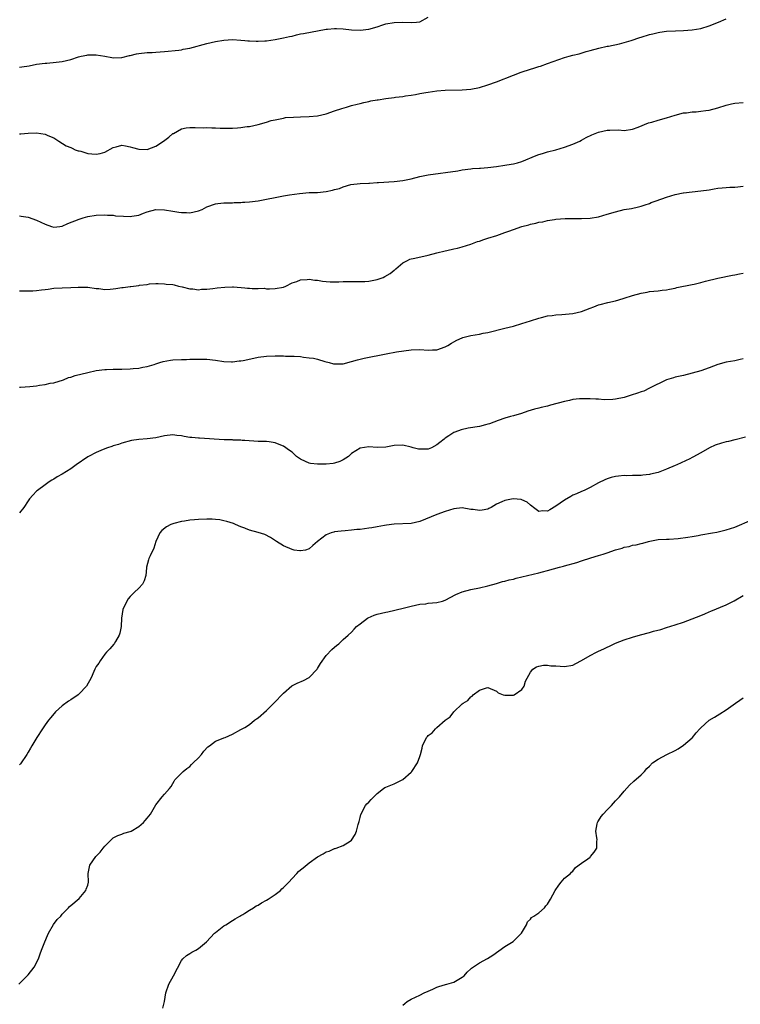
# Model space of a CAD drawing. Units: inches. Extents: x 2553000 to 2556000, y 1524000 to 1527000.
# Drawn here: x 2554593 to 2554762, y 1526222 to 1526454 of the extents above; entities that cross this region are included whole.
import ezdxf

# ---------------------------------------------------------------- set-up
doc = ezdxf.new("R2010")
doc.units = ezdxf.units.IN
doc.header["$MEASUREMENT"] = 0
doc.layers.add('LD25531524_10ft', color=122, linetype='Continuous')

msp = doc.modelspace()

# ---------------------------------------------------------------- linework, layer by layer
at = {"layer": 'LD25531524_10ft'}
for points, elevation in [([(2554593, 1526442.43), (2554593.51, 1526442.49), (2554595.25, 1526442.75), (2554597, 1526443.11), (2554599, 1526443.37), (2554599.37, 1526443.37), (2554601.55, 1526443.55), (2554603, 1526443.73), (2554603.99, 1526443.99), (2554605, 1526444.21), (2554606.86, 1526444.86), (2554607.49, 1526445), (2554608.75, 1526445.25), (2554609, 1526445.33), (2554610.71, 1526445.29), (2554611, 1526445.32), (2554612.99, 1526444.99), (2554614.69, 1526444.69), (2554615, 1526444.61), (2554617, 1526444.66), (2554618.85, 1526445.15), (2554619, 1526445.17), (2554620.45, 1526445.55), (2554621, 1526445.64), (2554623, 1526445.84), (2554624.14, 1526445.86), (2554625, 1526445.94), (2554626.03, 1526445.97), (2554627, 1526446.09), (2554630.38, 1526446.38), (2554631, 1526446.48), (2554631.41, 1526446.59), (2554633, 1526446.86), (2554637, 1526447.92), (2554639, 1526448.4), (2554641, 1526448.76), (2554643, 1526448.86), (2554645, 1526448.74), (2554645.88, 1526448.68), (2554646.62, 1526448.62), (2554647, 1526448.57), (2554648.55, 1526448.54), (2554649, 1526448.49), (2554650.61, 1526448.61), (2554651, 1526448.61), (2554653, 1526448.91), (2554653.43, 1526449), (2554655, 1526449.26), (2554656.41, 1526449.59), (2554657, 1526449.71), (2554658.02, 1526449.98), (2554659, 1526450.19), (2554659.66, 1526450.34), (2554665, 1526451.31), (2554665.35, 1526451.35), (2554667, 1526451.48), (2554667.47, 1526451.47), (2554669, 1526451.39), (2554671, 1526451.2), (2554673, 1526451.1), (2554675, 1526451.31), (2554677, 1526451.9), (2554678.31, 1526452.31), (2554679, 1526452.55), (2554681, 1526452.92), (2554683, 1526452.99), (2554685, 1526452.91), (2554686.26, 1526453), (2554687, 1526453.08), (2554689, 1526454.13)], 8630), ([(2554593, 1526426.72), (2554593.27, 1526426.73), (2554595, 1526426.88), (2554597, 1526426.97), (2554599, 1526426.7), (2554599.66, 1526426.34), (2554601, 1526425.83), (2554602.21, 1526425), (2554603.93, 1526423.93), (2554605, 1526423.56), (2554605.34, 1526423.34), (2554606.08, 1526423), (2554606.78, 1526422.78), (2554607, 1526422.74), (2554607.35, 1526422.65), (2554609, 1526422.16), (2554609.96, 1526422.04), (2554611, 1526421.94), (2554611.89, 1526422.11), (2554613, 1526422.44), (2554615, 1526423.52), (2554615.68, 1526423.68), (2554617, 1526424.06), (2554617.9, 1526423.9), (2554619, 1526423.72), (2554619.55, 1526423.55), (2554621, 1526423.14), (2554623, 1526423.1), (2554625, 1526423.81), (2554626.82, 1526425), (2554628.04, 1526425.96), (2554629, 1526426.8), (2554629.14, 1526426.86), (2554631, 1526427.91), (2554632.13, 1526428.13), (2554633, 1526428.24), (2554634.24, 1526428.24), (2554636.18, 1526428.18), (2554637, 1526428.2), (2554638.15, 1526428.15), (2554639, 1526428.17), (2554640.11, 1526428.11), (2554643, 1526428.08), (2554644.18, 1526428.18), (2554645, 1526428.21), (2554645.88, 1526428.35), (2554646.44, 1526428.44), (2554647, 1526428.5), (2554649, 1526428.93), (2554651, 1526429.51), (2554652.12, 1526429.88), (2554653, 1526430.05), (2554654.24, 1526430.24), (2554655, 1526430.44), (2554655.46, 1526430.54), (2554657.31, 1526430.69), (2554659, 1526430.77), (2554661, 1526430.8), (2554663, 1526430.99), (2554665, 1526431.47), (2554667, 1526432.11), (2554668.68, 1526432.68), (2554669.76, 1526433), (2554671, 1526433.43), (2554672.26, 1526433.74), (2554673, 1526433.89), (2554673.88, 1526434.12), (2554675, 1526434.3), (2554675.54, 1526434.46), (2554677, 1526434.71), (2554677.24, 1526434.76), (2554679, 1526435.03), (2554681, 1526435.27), (2554681.33, 1526435.33), (2554683, 1526435.51), (2554683.64, 1526435.64), (2554685, 1526435.85), (2554686.02, 1526436.02), (2554687, 1526436.21), (2554688.42, 1526436.42), (2554689, 1526436.53), (2554691, 1526436.81), (2554693, 1526436.97), (2554697, 1526437.06), (2554699, 1526437.23), (2554701, 1526437.65), (2554703, 1526438.24), (2554705.06, 1526438.94), (2554709, 1526440.53), (2554710.8, 1526441.19), (2554713, 1526441.93), (2554713.82, 1526442.18), (2554715, 1526442.59), (2554715.33, 1526442.67), (2554717, 1526443.24), (2554721, 1526444.67), (2554722.11, 1526445), (2554723, 1526445.24), (2554724.45, 1526445.55), (2554726.06, 1526446.06), (2554727, 1526446.29), (2554729.1, 1526446.9), (2554731, 1526447.31), (2554731.35, 1526447.36), (2554733.89, 1526447.89), (2554736.68, 1526448.68), (2554738.67, 1526449.33), (2554739, 1526449.41), (2554741, 1526450.04), (2554741.79, 1526450.21), (2554743, 1526450.58), (2554743.39, 1526450.61), (2554745, 1526450.87), (2554747.08, 1526450.92), (2554749, 1526451), (2554751, 1526451.19), (2554753, 1526451.51), (2554755, 1526452.08), (2554757.21, 1526453), (2554759, 1526453.72)], 8620), ([(2554593, 1526407.47), (2554593.37, 1526407.37), (2554595, 1526407.15), (2554597, 1526406.43), (2554597.99, 1526405.99), (2554599, 1526405.49), (2554600.52, 1526405), (2554601, 1526404.86), (2554602.43, 1526405), (2554603, 1526405.07), (2554604.34, 1526405.66), (2554607, 1526406.73), (2554607.23, 1526406.77), (2554607.93, 1526407), (2554609, 1526407.31), (2554611, 1526407.61), (2554613, 1526407.72), (2554613.65, 1526407.65), (2554615, 1526407.64), (2554615.52, 1526407.52), (2554617.37, 1526407.37), (2554619, 1526407.31), (2554619.39, 1526407.39), (2554621, 1526407.66), (2554622.09, 1526408.09), (2554623, 1526408.41), (2554625, 1526408.96), (2554627, 1526408.93), (2554629, 1526408.59), (2554630.38, 1526408.38), (2554631, 1526408.26), (2554632.23, 1526408.23), (2554633, 1526408.19), (2554635, 1526408.64), (2554635.89, 1526409), (2554637, 1526409.58), (2554639, 1526410.34), (2554639.58, 1526410.42), (2554641, 1526410.55), (2554641.43, 1526410.57), (2554643, 1526410.55), (2554643.41, 1526410.59), (2554645, 1526410.63), (2554645.33, 1526410.67), (2554645.88, 1526410.71), (2554647, 1526410.79), (2554649, 1526411.03), (2554651, 1526411.39), (2554653, 1526411.82), (2554655, 1526412.2), (2554656.42, 1526412.42), (2554658.74, 1526412.74), (2554661, 1526412.93), (2554662.98, 1526412.98), (2554665, 1526413.17), (2554666.52, 1526413.48), (2554667, 1526413.64), (2554668.13, 1526413.87), (2554669, 1526414.31), (2554670.83, 1526414.83), (2554673, 1526415.06), (2554675, 1526415.19), (2554675.17, 1526415.17), (2554677, 1526415.32), (2554677.32, 1526415.32), (2554681, 1526415.58), (2554683, 1526415.8), (2554685, 1526416.19), (2554687, 1526416.69), (2554689, 1526417.11), (2554695.91, 1526418.09), (2554697, 1526418.27), (2554699, 1526418.53), (2554699.43, 1526418.57), (2554701, 1526418.67), (2554701.29, 1526418.71), (2554703, 1526418.82), (2554705, 1526419.06), (2554707, 1526419.36), (2554707.45, 1526419.45), (2554709, 1526419.68), (2554709.95, 1526419.95), (2554711, 1526420.22), (2554714.35, 1526421.65), (2554715, 1526421.88), (2554715.85, 1526422.15), (2554717, 1526422.48), (2554719, 1526423), (2554721, 1526423.64), (2554723, 1526424.33), (2554724.6, 1526425), (2554725, 1526425.22), (2554726.12, 1526425.88), (2554727.46, 1526426.54), (2554729, 1526427.13), (2554731, 1526427.58), (2554731.64, 1526427.64), (2554733.66, 1526427.66), (2554735, 1526427.55), (2554737, 1526427.82), (2554738.28, 1526428.28), (2554740.71, 1526429.29), (2554741.49, 1526429.49), (2554743, 1526429.97), (2554745, 1526430.5), (2554747, 1526431.1), (2554749, 1526431.64), (2554749.68, 1526431.68), (2554751, 1526431.9), (2554751.93, 1526431.93), (2554753, 1526432.05), (2554754.2, 1526432.2), (2554755, 1526432.33), (2554757, 1526432.86), (2554759, 1526433.5), (2554760.24, 1526433.76), (2554761, 1526433.93), (2554763, 1526434.09)], 8610), ([(2554593, 1526389.85), (2554596.12, 1526389.88), (2554597, 1526389.94), (2554598.11, 1526390.11), (2554599, 1526390.19), (2554599.72, 1526390.28), (2554601, 1526390.49), (2554603, 1526390.6), (2554605, 1526390.64), (2554606.73, 1526390.73), (2554607.28, 1526390.72), (2554609, 1526390.74), (2554611, 1526390.45), (2554611.6, 1526390.4), (2554613, 1526390.19), (2554614.24, 1526390.24), (2554615, 1526390.33), (2554615.57, 1526390.43), (2554617, 1526390.66), (2554617.32, 1526390.68), (2554619, 1526390.92), (2554619.09, 1526390.91), (2554619.77, 1526391), (2554621, 1526391.12), (2554621.2, 1526391.2), (2554623, 1526391.38), (2554623.53, 1526391.53), (2554625, 1526391.56), (2554625.56, 1526391.56), (2554627, 1526391.55), (2554627.46, 1526391.46), (2554629, 1526391.36), (2554629.27, 1526391.27), (2554630.36, 1526391), (2554631.17, 1526390.83), (2554633, 1526390.32), (2554633.68, 1526390.32), (2554635, 1526390.11), (2554635.74, 1526390.26), (2554637, 1526390.26), (2554638.41, 1526390.41), (2554639.42, 1526390.58), (2554641.24, 1526390.76), (2554643, 1526390.78), (2554643.22, 1526390.78), (2554645.88, 1526390.58), (2554646.53, 1526390.53), (2554647, 1526390.49), (2554647.61, 1526390.39), (2554649, 1526390.41), (2554650.48, 1526390.48), (2554651, 1526390.37), (2554651.69, 1526390.31), (2554653, 1526390.38), (2554655, 1526390.77), (2554655.5, 1526391), (2554657, 1526391.74), (2554658.09, 1526392.09), (2554659, 1526392.48), (2554660.52, 1526392.52), (2554661, 1526392.59), (2554662.36, 1526392.36), (2554663, 1526392.34), (2554664.13, 1526392.13), (2554665, 1526392.09), (2554665.98, 1526391.98), (2554667, 1526392), (2554667.98, 1526391.98), (2554669, 1526392.03), (2554672.08, 1526392.08), (2554673, 1526392.04), (2554674.1, 1526392.1), (2554675, 1526392.12), (2554677, 1526392.5), (2554678.37, 1526393), (2554678.8, 1526393.2), (2554680.05, 1526393.95), (2554681, 1526394.72), (2554681.17, 1526394.83), (2554681.39, 1526395), (2554683, 1526396.48), (2554684.13, 1526397), (2554684.7, 1526397.3), (2554685, 1526397.37), (2554685.44, 1526397.44), (2554687.98, 1526398.02), (2554689, 1526398.24), (2554691, 1526398.79), (2554693, 1526399.29), (2554693.35, 1526399.35), (2554695, 1526399.7), (2554695.9, 1526399.9), (2554697, 1526400.17), (2554699, 1526400.82), (2554700.58, 1526401.42), (2554701, 1526401.55), (2554702.06, 1526401.94), (2554703, 1526402.21), (2554705.12, 1526402.88), (2554707, 1526403.55), (2554707.91, 1526403.91), (2554709, 1526404.3), (2554710.97, 1526404.97), (2554712.63, 1526405.37), (2554713, 1526405.49), (2554714.26, 1526405.74), (2554715, 1526405.97), (2554715.89, 1526406.11), (2554717, 1526406.4), (2554718.66, 1526406.66), (2554719, 1526406.7), (2554721.15, 1526406.85), (2554723.12, 1526406.88), (2554725, 1526406.88), (2554727, 1526406.94), (2554729, 1526407.26), (2554731, 1526407.85), (2554733, 1526408.46), (2554735, 1526408.94), (2554736.78, 1526409.22), (2554738.42, 1526409.58), (2554739, 1526409.74), (2554739.93, 1526410.07), (2554741, 1526410.42), (2554741.4, 1526410.6), (2554742.51, 1526411), (2554745, 1526411.84), (2554747, 1526412.47), (2554748.87, 1526412.87), (2554749, 1526412.89), (2554751, 1526413.11), (2554753, 1526413.32), (2554755, 1526413.63), (2554756.15, 1526413.85), (2554757, 1526413.97), (2554758.04, 1526414.04), (2554759, 1526414.15), (2554759.81, 1526414.19), (2554761, 1526414.2), (2554761.74, 1526414.26), (2554763, 1526414.43)], 8600), ([(2554593, 1526367.25), (2554593.24, 1526367.24), (2554595.38, 1526367.38), (2554597, 1526367.56), (2554597.69, 1526367.69), (2554599, 1526367.85), (2554600.15, 1526368.15), (2554601, 1526368.29), (2554603.31, 1526369), (2554604.51, 1526369.49), (2554605, 1526369.63), (2554606.03, 1526369.97), (2554609, 1526370.71), (2554611, 1526371.16), (2554613, 1526371.42), (2554613.41, 1526371.41), (2554615, 1526371.47), (2554615.46, 1526371.46), (2554617, 1526371.49), (2554619, 1526371.57), (2554619.65, 1526371.65), (2554621, 1526371.74), (2554621.92, 1526371.92), (2554623, 1526372.11), (2554624.57, 1526372.57), (2554625, 1526372.72), (2554625.91, 1526373), (2554626.76, 1526373.24), (2554628.44, 1526373.56), (2554629, 1526373.63), (2554631, 1526373.78), (2554632.23, 1526373.77), (2554633, 1526373.82), (2554634.21, 1526373.79), (2554635, 1526373.85), (2554636.18, 1526373.82), (2554637, 1526373.83), (2554639, 1526373.62), (2554641, 1526373.31), (2554642.77, 1526373.23), (2554643, 1526373.21), (2554644.6, 1526373.4), (2554645, 1526373.42), (2554645.52, 1526373.52), (2554645.88, 1526373.6), (2554649, 1526374.26), (2554651, 1526374.53), (2554653, 1526374.61), (2554655, 1526374.58), (2554655.44, 1526374.56), (2554657, 1526374.53), (2554657.51, 1526374.49), (2554659, 1526374.42), (2554659.68, 1526374.32), (2554661, 1526374.17), (2554662.03, 1526374.03), (2554663, 1526373.8), (2554664.72, 1526373.28), (2554665.71, 1526373), (2554666.74, 1526372.74), (2554667, 1526372.7), (2554668.71, 1526372.71), (2554669, 1526372.74), (2554671, 1526373.24), (2554672.34, 1526373.66), (2554673.95, 1526374.05), (2554679.09, 1526375.09), (2554681.51, 1526375.51), (2554685, 1526375.99), (2554687, 1526376.08), (2554689, 1526375.95), (2554690, 1526376), (2554691, 1526376.02), (2554693, 1526376.7), (2554693.57, 1526377), (2554694.42, 1526377.58), (2554695, 1526377.9), (2554695.72, 1526378.28), (2554697, 1526378.84), (2554697.12, 1526378.88), (2554699, 1526379.39), (2554701, 1526379.73), (2554701.93, 1526379.93), (2554703, 1526380.11), (2554707, 1526381.09), (2554709, 1526381.61), (2554711, 1526382.18), (2554713, 1526382.82), (2554715, 1526383.47), (2554715.6, 1526383.6), (2554717, 1526383.98), (2554718.11, 1526384.11), (2554719, 1526384.26), (2554720.34, 1526384.34), (2554723, 1526384.53), (2554725, 1526384.99), (2554727, 1526385.81), (2554727.87, 1526386.13), (2554729, 1526386.59), (2554729.35, 1526386.65), (2554731.15, 1526387.15), (2554733, 1526387.55), (2554733.79, 1526387.79), (2554735, 1526388.11), (2554737, 1526388.77), (2554739, 1526389.33), (2554740.43, 1526389.57), (2554741, 1526389.69), (2554743, 1526389.88), (2554743.98, 1526390.02), (2554745, 1526390.11), (2554745.7, 1526390.3), (2554747, 1526390.53), (2554747.37, 1526390.63), (2554751, 1526391.33), (2554751.45, 1526391.45), (2554753, 1526391.79), (2554754.15, 1526392.15), (2554757, 1526392.87), (2554760.48, 1526393.52), (2554761, 1526393.6), (2554762.15, 1526393.85), (2554763, 1526393.99)], 8590), ([(2554763, 1526373.87), (2554762.27, 1526373.73), (2554761, 1526373.45), (2554759, 1526373.1), (2554757, 1526372.56), (2554755, 1526371.81), (2554753, 1526371.1), (2554751, 1526370.51), (2554749, 1526370.02), (2554748.2, 1526369.8), (2554747, 1526369.58), (2554746.58, 1526369.42), (2554745, 1526369), (2554741, 1526367), (2554739.66, 1526366.34), (2554739, 1526366.14), (2554738.18, 1526365.82), (2554736.63, 1526365.37), (2554735, 1526364.85), (2554733, 1526364.44), (2554732.36, 1526364.36), (2554730.29, 1526364.29), (2554729, 1526364.4), (2554728.39, 1526364.39), (2554727, 1526364.52), (2554725, 1526364.53), (2554724.5, 1526364.5), (2554723, 1526364.31), (2554722.15, 1526364.15), (2554721, 1526363.88), (2554717.74, 1526363), (2554717, 1526362.79), (2554715.54, 1526362.46), (2554715, 1526362.29), (2554713.96, 1526362.04), (2554712.42, 1526361.58), (2554710.93, 1526361.07), (2554709, 1526360.5), (2554708.33, 1526360.33), (2554707, 1526359.95), (2554705.41, 1526359.41), (2554703.36, 1526358.64), (2554703, 1526358.54), (2554702.41, 1526358.41), (2554701, 1526358.04), (2554698.4, 1526357.6), (2554696.76, 1526357.24), (2554696.11, 1526357), (2554695, 1526356.62), (2554693.81, 1526355.81), (2554693, 1526355.3), (2554692.7, 1526355), (2554691.73, 1526354.27), (2554691, 1526353.69), (2554689.73, 1526353), (2554689, 1526352.71), (2554688.69, 1526352.69), (2554687, 1526352.66), (2554686.69, 1526352.69), (2554685.49, 1526353), (2554685, 1526353.14), (2554683, 1526353.63), (2554681, 1526353.58), (2554679, 1526353.19), (2554677, 1526353.05), (2554675, 1526353.22), (2554673, 1526352.92), (2554671, 1526351.65), (2554670.25, 1526351), (2554669, 1526350.16), (2554668.21, 1526349.79), (2554667, 1526349.4), (2554666.65, 1526349.35), (2554665, 1526349.19), (2554663, 1526349.17), (2554661.35, 1526349.35), (2554661, 1526349.42), (2554660.18, 1526349.82), (2554659, 1526350.3), (2554658.02, 1526351), (2554657, 1526351.95), (2554656.37, 1526352.37), (2554655, 1526353.37), (2554654.34, 1526353.66), (2554653, 1526354.17), (2554651.61, 1526354.39), (2554651, 1526354.45), (2554649.5, 1526354.5), (2554649, 1526354.49), (2554645.88, 1526354.69), (2554645.27, 1526354.73), (2554645, 1526354.78), (2554643.17, 1526354.83), (2554643, 1526354.85), (2554641.09, 1526354.91), (2554635.25, 1526355.25), (2554635, 1526355.24), (2554633.42, 1526355.42), (2554633, 1526355.43), (2554631.67, 1526355.67), (2554631, 1526355.81), (2554629.91, 1526355.91), (2554629, 1526356.04), (2554627, 1526355.79), (2554625, 1526355.36), (2554623, 1526355.13), (2554621.02, 1526354.98), (2554619.3, 1526354.7), (2554617, 1526354.12), (2554616.2, 1526353.8), (2554615, 1526353.5), (2554614.68, 1526353.32), (2554613.64, 1526353), (2554612.62, 1526352.62), (2554611, 1526351.9), (2554609.2, 1526351), (2554609, 1526350.88), (2554606.31, 1526349), (2554605, 1526348.1), (2554603, 1526346.83), (2554601.83, 1526346.17), (2554601, 1526345.62), (2554600.59, 1526345.41), (2554599.92, 1526345), (2554599, 1526344.31), (2554597.19, 1526343), (2554597, 1526342.79), (2554596.09, 1526341.91), (2554595.32, 1526341), (2554595, 1526340.55), (2554593.95, 1526339), (2554593, 1526337.73)], 8580), ([(2554763.52, 1526355.52), (2554761.1, 1526354.9), (2554761, 1526354.89), (2554759.5, 1526354.5), (2554759, 1526354.41), (2554757.9, 1526354.1), (2554756.38, 1526353.62), (2554755.03, 1526353), (2554753, 1526351.83), (2554751.17, 1526350.83), (2554751, 1526350.72), (2554750.43, 1526350.43), (2554747.39, 1526349), (2554747, 1526348.85), (2554745, 1526347.96), (2554743, 1526347.18), (2554741.21, 1526346.79), (2554741, 1526346.73), (2554739.42, 1526346.58), (2554739, 1526346.52), (2554737.52, 1526346.48), (2554737, 1526346.5), (2554735.54, 1526346.46), (2554735, 1526346.5), (2554733.68, 1526346.32), (2554733, 1526346.28), (2554731.98, 1526346.02), (2554731, 1526345.73), (2554730.48, 1526345.52), (2554729, 1526344.8), (2554727, 1526343.65), (2554725.61, 1526343), (2554725, 1526342.75), (2554723.81, 1526342.19), (2554723, 1526341.9), (2554722.46, 1526341.54), (2554721, 1526340.73), (2554719, 1526339.28), (2554717.53, 1526338.47), (2554717, 1526338.14), (2554715.82, 1526338.18), (2554715, 1526338.04), (2554713.7, 1526339), (2554713.31, 1526339.31), (2554713, 1526339.54), (2554712.2, 1526340.2), (2554711, 1526340.79), (2554710.83, 1526340.83), (2554708.98, 1526341.02), (2554707, 1526340.65), (2554706.3, 1526340.3), (2554705, 1526339.73), (2554703.78, 1526339), (2554703.26, 1526338.74), (2554703, 1526338.63), (2554701.63, 1526338.37), (2554701, 1526338.26), (2554699.52, 1526338.48), (2554699, 1526338.53), (2554697, 1526338.9), (2554695, 1526338.7), (2554693, 1526338.05), (2554691, 1526337.32), (2554687, 1526335.72), (2554685, 1526335.26), (2554681, 1526335.06), (2554679.17, 1526334.83), (2554678.73, 1526334.73), (2554677, 1526334.42), (2554675.78, 1526334.22), (2554675, 1526334.11), (2554673, 1526333.85), (2554672.2, 1526333.8), (2554671, 1526333.64), (2554669.5, 1526333.5), (2554668.54, 1526333.46), (2554667, 1526333.27), (2554666.79, 1526333.21), (2554666.15, 1526333), (2554665, 1526332.56), (2554663.01, 1526330.99), (2554661.92, 1526330.08), (2554661, 1526329.25), (2554660.17, 1526329), (2554659, 1526328.77), (2554658.82, 1526328.82), (2554657.5, 1526329), (2554657, 1526329.11), (2554655, 1526329.98), (2554653.33, 1526331), (2554651.95, 1526331.95), (2554650.63, 1526332.63), (2554649, 1526333.13), (2554647, 1526333.66), (2554646.06, 1526334.06), (2554645.88, 1526334.12), (2554645, 1526334.44), (2554643.72, 1526335), (2554643.21, 1526335.21), (2554641.7, 1526335.7), (2554641, 1526335.89), (2554640.05, 1526336.05), (2554639, 1526336.2), (2554638.22, 1526336.22), (2554637, 1526336.23), (2554635, 1526336.15), (2554634.05, 1526336.05), (2554633, 1526335.98), (2554631.76, 1526335.76), (2554631, 1526335.67), (2554629.2, 1526335.2), (2554629, 1526335.16), (2554628.56, 1526335), (2554627.53, 1526334.47), (2554626.41, 1526333.59), (2554625.93, 1526333), (2554625.02, 1526331), (2554624.53, 1526329.47), (2554623.65, 1526327.65), (2554623.36, 1526327), (2554623.27, 1526326.73), (2554622.84, 1526325), (2554622.81, 1526324.81), (2554622.62, 1526323), (2554622.26, 1526321.74), (2554621.88, 1526321), (2554621, 1526320.04), (2554619.93, 1526319), (2554619.44, 1526318.56), (2554619, 1526318.11), (2554618.48, 1526317.52), (2554618.17, 1526317), (2554617.27, 1526315), (2554616.93, 1526313), (2554616.82, 1526311), (2554616.55, 1526309.45), (2554616.41, 1526309), (2554615.52, 1526307.52), (2554615.24, 1526307), (2554615.14, 1526306.86), (2554614.19, 1526305.81), (2554613.4, 1526305), (2554613, 1526304.52), (2554611.95, 1526303), (2554611.61, 1526302.39), (2554611, 1526301.62), (2554610.65, 1526301), (2554610.44, 1526300.44), (2554609.81, 1526299), (2554608.74, 1526297), (2554607, 1526295.19), (2554606.76, 1526295), (2554605, 1526293.83), (2554604.47, 1526293.53), (2554603, 1526292.41), (2554601.46, 1526291), (2554600.3, 1526289.7), (2554599.81, 1526289), (2554599, 1526287.92), (2554598.38, 1526287), (2554597.07, 1526285), (2554595.88, 1526283), (2554595.56, 1526282.44), (2554595, 1526281.51), (2554594.67, 1526281), (2554593.18, 1526278.82), (2554593, 1526278.58)], 8570), ([(2554592.82, 1526227), (2554595, 1526229.21), (2554596.43, 1526231), (2554597.42, 1526233), (2554597.82, 1526234.18), (2554598.16, 1526235), (2554598.96, 1526237), (2554599.56, 1526238.44), (2554599.82, 1526239), (2554600.99, 1526241.01), (2554601.81, 1526242.19), (2554602.66, 1526243), (2554603, 1526243.46), (2554604.52, 1526245), (2554604.71, 1526245.29), (2554605, 1526245.5), (2554607, 1526247.19), (2554608.54, 1526249), (2554608.67, 1526249.33), (2554609, 1526250.25), (2554609.19, 1526251), (2554609.14, 1526253), (2554609.52, 1526255), (2554610.88, 1526257), (2554611.94, 1526258.06), (2554612.64, 1526259), (2554613, 1526259.43), (2554614.58, 1526261), (2554615, 1526261.39), (2554616.05, 1526261.95), (2554617, 1526262.28), (2554617.51, 1526262.49), (2554619, 1526262.89), (2554619.2, 1526263), (2554621, 1526264.07), (2554622.08, 1526265), (2554622.49, 1526265.51), (2554623, 1526266.05), (2554623.73, 1526267), (2554625, 1526269.16), (2554626.51, 1526271), (2554627, 1526271.62), (2554628.24, 1526273), (2554628.58, 1526273.42), (2554629, 1526274.19), (2554629.3, 1526274.7), (2554629.49, 1526275), (2554631.45, 1526277), (2554632.3, 1526277.7), (2554633, 1526278.19), (2554633.41, 1526278.59), (2554633.78, 1526279), (2554635, 1526280.2), (2554635.73, 1526281), (2554636.25, 1526281.75), (2554637.25, 1526282.75), (2554637.63, 1526283), (2554639, 1526284.13), (2554640.81, 1526284.81), (2554641, 1526284.89), (2554641.31, 1526285), (2554643, 1526285.76), (2554645, 1526286.81), (2554645.88, 1526287.35), (2554647, 1526288.04), (2554648.19, 1526289), (2554648.63, 1526289.37), (2554649, 1526289.62), (2554651, 1526291.33), (2554652.75, 1526293), (2554655, 1526295.39), (2554656.92, 1526297.08), (2554658.24, 1526297.76), (2554659.65, 1526298.35), (2554661, 1526299.06), (2554662.87, 1526301), (2554663, 1526301.19), (2554663.67, 1526302.33), (2554665, 1526304.23), (2554666.37, 1526305.63), (2554667, 1526306.21), (2554667.43, 1526306.57), (2554667.99, 1526307), (2554669, 1526307.99), (2554670.21, 1526309), (2554671, 1526309.68), (2554671.58, 1526310.42), (2554672.14, 1526311), (2554673, 1526311.65), (2554674.69, 1526313), (2554674.89, 1526313.11), (2554676.31, 1526313.69), (2554677, 1526313.91), (2554679, 1526314.4), (2554679.52, 1526314.48), (2554681.16, 1526314.84), (2554683.39, 1526315.39), (2554685, 1526315.81), (2554686.01, 1526316.01), (2554687, 1526316.25), (2554688.39, 1526316.39), (2554689, 1526316.48), (2554691, 1526316.65), (2554692.32, 1526317), (2554693, 1526317.24), (2554695.45, 1526318.55), (2554697, 1526319.2), (2554699, 1526319.71), (2554701, 1526320.11), (2554703, 1526320.58), (2554705, 1526321.14), (2554706.41, 1526321.59), (2554707, 1526321.69), (2554708, 1526322), (2554709, 1526322.19), (2554709.64, 1526322.36), (2554712.35, 1526323), (2554715, 1526323.61), (2554715.85, 1526323.85), (2554717, 1526324.15), (2554719.85, 1526325), (2554720.76, 1526325.24), (2554721, 1526325.29), (2554723.9, 1526326.1), (2554725, 1526326.48), (2554727.17, 1526327.17), (2554729, 1526327.69), (2554730.05, 1526328.05), (2554731, 1526328.32), (2554733, 1526329.06), (2554734.55, 1526329.45), (2554735, 1526329.64), (2554736.19, 1526329.81), (2554737, 1526330.1), (2554737.81, 1526330.19), (2554739, 1526330.55), (2554739.38, 1526330.62), (2554740.72, 1526331), (2554741.08, 1526331.08), (2554743, 1526331.43), (2554745, 1526331.58), (2554745.57, 1526331.57), (2554747.68, 1526331.68), (2554749.98, 1526331.98), (2554751, 1526332.19), (2554752.41, 1526332.41), (2554753, 1526332.54), (2554755.74, 1526333), (2554756.8, 1526333.2), (2554759, 1526333.73), (2554761, 1526334.39), (2554765, 1526336.06)], 8560), ([(2554626.62, 1526221.38), (2554627, 1526223), (2554627.32, 1526225), (2554628.03, 1526227), (2554629.14, 1526229), (2554631, 1526232.57), (2554631.37, 1526233), (2554632.21, 1526233.79), (2554633, 1526234.26), (2554633.44, 1526234.56), (2554634.36, 1526235), (2554635, 1526235.38), (2554636.94, 1526237), (2554638.8, 1526239), (2554639, 1526239.18), (2554641, 1526240.73), (2554641.45, 1526241), (2554643, 1526242), (2554643.62, 1526242.38), (2554644.74, 1526243), (2554645, 1526243.17), (2554645.4, 1526243.4), (2554645.88, 1526243.7), (2554647, 1526244.39), (2554647.91, 1526245), (2554648.59, 1526245.41), (2554649, 1526245.58), (2554649.84, 1526246.16), (2554651, 1526246.76), (2554651.38, 1526247), (2554653, 1526248.07), (2554654.25, 1526249), (2554654.61, 1526249.39), (2554655, 1526249.71), (2554655.61, 1526250.39), (2554656.22, 1526251), (2554657, 1526251.89), (2554658.11, 1526253), (2554658.53, 1526253.47), (2554659, 1526253.89), (2554659.63, 1526254.37), (2554661, 1526255.5), (2554663, 1526256.95), (2554664.34, 1526257.66), (2554665, 1526258.08), (2554665.75, 1526258.25), (2554667, 1526258.89), (2554667.1, 1526258.9), (2554667.35, 1526259), (2554669, 1526259.57), (2554670.65, 1526260.65), (2554671, 1526260.85), (2554671.85, 1526262.15), (2554672.13, 1526263), (2554672.56, 1526264.56), (2554672.71, 1526265), (2554672.75, 1526265.25), (2554673, 1526266.18), (2554673.14, 1526266.86), (2554673.2, 1526267), (2554673.51, 1526267.51), (2554674.26, 1526269), (2554674.59, 1526269.41), (2554675, 1526269.8), (2554675.57, 1526270.43), (2554676.18, 1526271), (2554677, 1526271.8), (2554678.52, 1526273), (2554678.81, 1526273.19), (2554679, 1526273.29), (2554680.2, 1526273.8), (2554681, 1526274.1), (2554681.58, 1526274.42), (2554683, 1526275.1), (2554685, 1526276.85), (2554685.14, 1526277), (2554686.47, 1526279), (2554687, 1526280.5), (2554687.19, 1526281), (2554687.56, 1526282.44), (2554687.68, 1526283), (2554688.62, 1526285), (2554688.81, 1526285.19), (2554689, 1526285.42), (2554689.93, 1526286.07), (2554690.69, 1526287), (2554691, 1526287.29), (2554693, 1526289.04), (2554694.16, 1526289.84), (2554694.97, 1526291), (2554697, 1526292.85), (2554697.17, 1526293), (2554698.33, 1526293.67), (2554699, 1526294.53), (2554699.31, 1526294.69), (2554699.58, 1526295), (2554701, 1526296.05), (2554702.67, 1526296.67), (2554703, 1526296.73), (2554705, 1526295.87), (2554705.46, 1526295.46), (2554706.6, 1526295), (2554707, 1526294.9), (2554707.07, 1526294.93), (2554709, 1526294.9), (2554709.2, 1526295), (2554711, 1526296.26), (2554711.52, 1526297), (2554711.83, 1526298.17), (2554713, 1526300.31), (2554713.59, 1526301), (2554714.45, 1526301.55), (2554715, 1526301.69), (2554716.07, 1526301.93), (2554717, 1526301.92), (2554717.82, 1526301.82), (2554719, 1526301.8), (2554721, 1526301.65), (2554723, 1526301.98), (2554723.66, 1526302.34), (2554725, 1526303.02), (2554727, 1526304.22), (2554728.5, 1526305), (2554728.84, 1526305.16), (2554729, 1526305.26), (2554730.21, 1526305.79), (2554731, 1526306.19), (2554731.56, 1526306.44), (2554733, 1526307.12), (2554735, 1526307.91), (2554737, 1526308.56), (2554738.89, 1526309.11), (2554741, 1526309.65), (2554741.93, 1526309.93), (2554743.63, 1526310.37), (2554745, 1526310.83), (2554747, 1526311.42), (2554749, 1526312.05), (2554751, 1526312.8), (2554753, 1526313.6), (2554753.97, 1526314.03), (2554755, 1526314.45), (2554755.38, 1526314.62), (2554759, 1526316.13), (2554760.9, 1526317.1), (2554763, 1526318.32)], 8550), ([(2554683, 1526222.07), (2554683.51, 1526222.49), (2554684.04, 1526223), (2554685, 1526223.53), (2554687, 1526224.47), (2554688.05, 1526225), (2554689, 1526225.43), (2554690.1, 1526225.9), (2554691, 1526226.32), (2554691.51, 1526226.49), (2554693.06, 1526226.94), (2554693.33, 1526227), (2554695, 1526227.53), (2554697, 1526228.67), (2554697.41, 1526229), (2554698.12, 1526229.88), (2554699, 1526230.63), (2554699.19, 1526230.81), (2554701, 1526232.03), (2554702.92, 1526233.08), (2554704.14, 1526233.86), (2554707, 1526235.87), (2554708.92, 1526237.08), (2554710.93, 1526239), (2554712.11, 1526241), (2554712.35, 1526241.65), (2554713, 1526242.31), (2554713.29, 1526242.71), (2554713.81, 1526243), (2554715, 1526243.8), (2554716.29, 1526245), (2554716.6, 1526245.4), (2554717, 1526245.85), (2554717.68, 1526247), (2554718.79, 1526249), (2554719.69, 1526250.31), (2554720.21, 1526251), (2554721, 1526251.9), (2554722.4, 1526253), (2554722.65, 1526253.35), (2554723, 1526253.58), (2554723.59, 1526254.41), (2554725, 1526255.49), (2554726.5, 1526256.5), (2554727, 1526256.89), (2554727.12, 1526257), (2554727.97, 1526258.02), (2554728.59, 1526259), (2554728.58, 1526260.58), (2554728.64, 1526261), (2554728.6, 1526261.4), (2554728.38, 1526263), (2554728.71, 1526264.71), (2554728.75, 1526265), (2554728.82, 1526265.18), (2554729, 1526265.42), (2554729.62, 1526266.38), (2554730.11, 1526267), (2554731, 1526267.97), (2554732.04, 1526269), (2554733, 1526270.06), (2554733.9, 1526271), (2554735, 1526272.38), (2554736.25, 1526273.75), (2554737.29, 1526274.71), (2554739, 1526276.19), (2554739.77, 1526277), (2554740.35, 1526277.65), (2554741, 1526278.25), (2554741.7, 1526279), (2554743, 1526279.88), (2554745.01, 1526281), (2554747, 1526281.91), (2554747.71, 1526282.29), (2554749, 1526283.16), (2554751, 1526284.92), (2554751.08, 1526285), (2554751.92, 1526286.08), (2554752.78, 1526287), (2554753, 1526287.26), (2554754.99, 1526289.01), (2554756.22, 1526289.78), (2554757.49, 1526290.51), (2554759, 1526291.49), (2554761.18, 1526293), (2554762.23, 1526293.77), (2554763, 1526294.31)], 8540)]:
    msp.add_lwpolyline(points, dxfattribs=dict(at, elevation=elevation))

doc.saveas('drawing.dxf')
